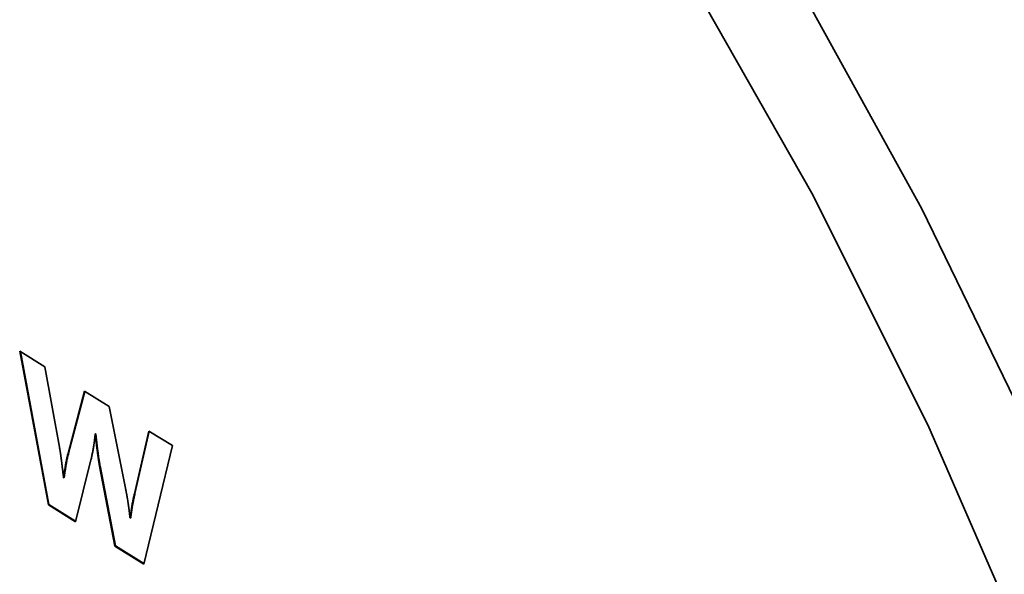
# Paper-space layout 'Blatt2' of a CAD drawing. Units: millimetres. Extents: x 0 to 3360, y 0 to 2376.
# Drawn here: x 3040 to 3054, y 789 to 796 of the extents above; entities that cross this region are included whole.
import ezdxf

# ---------------------------------------------------------------- set-up
doc = ezdxf.new("R2010")
doc.units = ezdxf.units.MM

psp = doc.layouts.new('Blatt2')

# ---------------------------------------------------------------- linework, layer by layer
at = {"color": 7, "linetype": 'Continuous', "lineweight": 35, "ltscale": 8}
for p, q in [((3039.591, 791.755), (3039.949, 791.533)), ((3040, 789.558), (3039.591, 791.755)), ((3039.6, 791.75), (3040.007, 789.562)), ((3039.949, 791.533), (3040.159, 790.381)), ((3040.282, 790.294), (3040.515, 791.184)), ((3040.52, 791.18), (3040.289, 790.298)), ((3040.515, 791.184), (3040.869, 790.965)), ((3040.869, 790.965), (3041.102, 789.795)), ((3040.676, 790.574), (3040.669, 790.57)), ((3040.671, 790.568), (3040.669, 790.57)), ((3040.679, 790.572), (3040.671, 790.568)), ((3040.676, 790.574), (3040.679, 790.572)), ((3041.23, 789.716), (3041.437, 790.613)), ((3041.442, 790.61), (3041.237, 789.72)), ((3041.437, 790.613), (3041.774, 790.405)), ((3040.289, 790.298), (3040.282, 790.294)), ((3041.774, 790.405), (3041.365, 788.713)), ((3040.609, 790.201), (3040.387, 789.318)), ((3040.739, 790.117), (3040.731, 790.113)), ((3040.95, 788.97), (3040.731, 790.113)), ((3040.739, 790.117), (3040.958, 788.974)), ((3040.216, 789.945), (3040.219, 789.944)), ((3040.226, 789.947), (3040.219, 789.944)), ((3041.237, 789.72), (3041.23, 789.716)), ((3040.007, 789.562), (3040, 789.558)), ((3040.387, 789.318), (3040, 789.558)), ((3040.007, 789.562), (3040.389, 789.325)), ((3041.167, 789.369), (3041.17, 789.367)), ((3041.177, 789.371), (3041.17, 789.367)), ((3040.958, 788.974), (3040.95, 788.97)), ((3041.365, 788.713), (3040.95, 788.97)), ((3040.958, 788.974), (3041.366, 788.721))]:
    psp.add_line(p, q, dxfattribs=at)
at = {"color": 7, "linetype": 'Continuous', "lineweight": 35, "ltscale": 8, "flags": 128}
for points in [[(3058.246, 767.535), (3058.126, 770.631), (3057.766, 773.848), (3057.171, 777.156), (3056.344, 780.526), (3055.294, 783.928), (3054.03, 787.329), (3052.564, 790.7), (3050.909, 794.011), (3049.08, 797.23), (3047.093, 800.329), (3045.526, 802.537)], [(3050.641, 797.125), (3052.479, 793.788), (3054.139, 790.369), (3055.607, 786.894), (3056.872, 783.395), (3057.921, 779.9), (3058.747, 776.44), (3059.342, 773.044), (3059.701, 769.742), (3059.821, 766.561)]]:
    psp.add_lwpolyline(points, dxfattribs=at)
at = {"color": 7, "linetype": 'Continuous', "lineweight": 35, "ltscale": 8}
for points, knots in [([(3040.669, 790.57), (3040.669, 790.568), (3040.669, 790.566), (3040.668, 790.562), (3040.668, 790.558), (3040.667, 790.555), (3040.667, 790.552), (3040.667, 790.549), (3040.667, 790.546), (3040.666, 790.542), (3040.666, 790.54), (3040.666, 790.537), (3040.665, 790.533), (3040.665, 790.53), (3040.665, 790.527), (3040.664, 790.524), (3040.664, 790.521), (3040.664, 790.518), (3040.663, 790.515), (3040.663, 790.512), (3040.663, 790.509), (3040.662, 790.506), (3040.662, 790.502), (3040.661, 790.499), (3040.661, 790.496), (3040.661, 790.493), (3040.66, 790.491), (3040.66, 790.487), (3040.66, 790.484), (3040.659, 790.481), (3040.659, 790.478), (3040.659, 790.475), (3040.658, 790.472), (3040.658, 790.469), (3040.657, 790.466), (3040.657, 790.463), (3040.657, 790.46), (3040.656, 790.457), (3040.656, 790.454), (3040.655, 790.451), (3040.655, 790.448), (3040.655, 790.445), (3040.654, 790.442), (3040.654, 790.439), (3040.653, 790.436), (3040.653, 790.433), (3040.653, 790.43), (3040.652, 790.427), (3040.651, 790.423), (3040.65, 790.41), (3040.646, 790.388), (3040.64, 790.349), (3040.631, 790.303), (3040.621, 790.25), (3040.613, 790.217), (3040.609, 790.201)], [0, 0, 0, 0, 0.009888, 0.019776, 0.029664, 0.039552, 0.044496, 0.054384, 0.064272, 0.069216, 0.079104, 0.084048, 0.093936, 0.103824, 0.108768, 0.118656, 0.128544, 0.133488, 0.143376, 0.14832, 0.158208, 0.168096, 0.17304, 0.182928, 0.192816, 0.19776, 0.207648, 0.212592, 0.22248, 0.232368, 0.237312, 0.2472, 0.257088, 0.262032, 0.27192, 0.276864, 0.286752, 0.29664, 0.301584, 0.311472, 0.316416, 0.326304, 0.336192, 0.341136, 0.351024, 0.355968, 0.365856, 0.375744, 0.380688, 0.400464, 0.47957, 0.558675, 0.716894, 0.858411, 1, 1, 1, 1]), ([(3040.731, 790.113), (3040.731, 790.115), (3040.731, 790.118), (3040.73, 790.122), (3040.729, 790.125), (3040.729, 790.128), (3040.728, 790.132), (3040.727, 790.136), (3040.727, 790.139), (3040.726, 790.143), (3040.726, 790.146), (3040.725, 790.15), (3040.725, 790.153), (3040.724, 790.156), (3040.723, 790.159), (3040.723, 790.163), (3040.722, 790.166), (3040.722, 790.17), (3040.721, 790.173), (3040.721, 790.176), (3040.72, 790.179), (3040.72, 790.183), (3040.719, 790.187), (3040.718, 790.19), (3040.718, 790.194), (3040.717, 790.197), (3040.717, 790.201), (3040.716, 790.204), (3040.716, 790.207), (3040.715, 790.21), (3040.715, 790.214), (3040.714, 790.218), (3040.714, 790.221), (3040.713, 790.225), (3040.713, 790.228), (3040.712, 790.232), (3040.712, 790.235), (3040.711, 790.239), (3040.71, 790.243), (3040.71, 790.246), (3040.709, 790.251), (3040.709, 790.255), (3040.708, 790.26), (3040.708, 790.263), (3040.707, 790.267), (3040.707, 790.271), (3040.706, 790.274), (3040.705, 790.279), (3040.703, 790.295), (3040.701, 790.315), (3040.698, 790.334), (3040.697, 790.342), (3040.697, 790.346), (3040.696, 790.349), (3040.696, 790.352), (3040.695, 790.356), (3040.695, 790.36), (3040.694, 790.363), (3040.694, 790.367), (3040.693, 790.371), (3040.693, 790.374), (3040.693, 790.378), (3040.692, 790.381), (3040.692, 790.385), (3040.691, 790.389), (3040.691, 790.392), (3040.69, 790.396), (3040.69, 790.4), (3040.69, 790.403), (3040.689, 790.407), (3040.689, 790.41), (3040.688, 790.414), (3040.688, 790.418), (3040.687, 790.421), (3040.687, 790.425), (3040.687, 790.429), (3040.686, 790.432), (3040.686, 790.436), (3040.685, 790.439), (3040.685, 790.443), (3040.684, 790.447), (3040.684, 790.45), (3040.684, 790.454), (3040.683, 790.458), (3040.683, 790.461), (3040.682, 790.465), (3040.682, 790.468), (3040.682, 790.472), (3040.681, 790.476), (3040.681, 790.479), (3040.68, 790.483), (3040.68, 790.487), (3040.68, 790.491), (3040.679, 790.494), (3040.679, 790.498), (3040.678, 790.502), (3040.678, 790.505), (3040.678, 790.509), (3040.677, 790.513), (3040.677, 790.516), (3040.676, 790.52), (3040.676, 790.523), (3040.676, 790.527), (3040.675, 790.531), (3040.675, 790.534), (3040.674, 790.538), (3040.674, 790.541), (3040.674, 790.545), (3040.673, 790.549), (3040.673, 790.553), (3040.672, 790.557), (3040.672, 790.56), (3040.672, 790.564), (3040.671, 790.567), (3040.671, 790.568)], [0, 0, 0, 0, 0.009627, 0.019254, 0.024067, 0.033694, 0.038507, 0.048134, 0.057761, 0.062575, 0.072202, 0.077015, 0.086642, 0.091455, 0.101082, 0.105896, 0.115522, 0.120336, 0.129963, 0.134776, 0.144403, 0.149216, 0.158843, 0.16847, 0.173284, 0.18291, 0.187724, 0.197351, 0.202164, 0.211791, 0.216604, 0.226231, 0.235858, 0.240672, 0.250299, 0.255112, 0.264739, 0.274366, 0.279179, 0.288806, 0.293619, 0.312873, 0.317687, 0.327313, 0.332127, 0.341754, 0.351381, 0.356194, 0.375448, 0.452463, 0.490971, 0.500598, 0.505411, 0.515038, 0.519851, 0.529478, 0.539105, 0.543919, 0.553545, 0.563172, 0.567986, 0.577613, 0.587239, 0.592053, 0.60168, 0.611307, 0.61612, 0.625747, 0.635374, 0.640187, 0.649814, 0.659441, 0.664254, 0.673881, 0.683508, 0.688322, 0.697948, 0.707575, 0.712389, 0.722016, 0.731642, 0.736456, 0.746083, 0.75571, 0.760523, 0.77015, 0.779777, 0.78459, 0.794217, 0.803844, 0.808657, 0.818284, 0.827911, 0.837538, 0.842351, 0.851978, 0.861605, 0.866419, 0.876045, 0.885672, 0.890486, 0.900113, 0.909739, 0.914553, 0.92418, 0.933807, 0.93862, 0.948247, 0.957874, 0.967501, 0.972314, 0.981941, 0.99097, 1, 1, 1, 1]), ([(3040.679, 790.572), (3040.679, 790.569), (3040.679, 790.564), (3040.68, 790.555), (3040.681, 790.546), (3040.682, 790.538), (3040.683, 790.53), (3040.684, 790.523), (3040.685, 790.516), (3040.685, 790.509), (3040.686, 790.502), (3040.687, 790.494), (3040.688, 790.487), (3040.688, 790.48), (3040.689, 790.473), (3040.69, 790.465), (3040.691, 790.458), (3040.692, 790.451), (3040.693, 790.444), (3040.693, 790.436), (3040.694, 790.429), (3040.695, 790.422), (3040.696, 790.415), (3040.697, 790.407), (3040.698, 790.4), (3040.699, 790.393), (3040.699, 790.386), (3040.7, 790.378), (3040.701, 790.371), (3040.702, 790.364), (3040.703, 790.356), (3040.704, 790.349), (3040.706, 790.333), (3040.709, 790.313), (3040.711, 790.292), (3040.713, 790.281), (3040.714, 790.272), (3040.715, 790.264), (3040.716, 790.257), (3040.717, 790.25), (3040.718, 790.242), (3040.719, 790.235), (3040.72, 790.229), (3040.721, 790.222), (3040.723, 790.214), (3040.724, 790.207), (3040.725, 790.2), (3040.726, 790.194), (3040.727, 790.186), (3040.728, 790.181), (3040.729, 790.173), (3040.73, 790.167), (3040.731, 790.16), (3040.732, 790.154), (3040.734, 790.146), (3040.735, 790.141), (3040.736, 790.133), (3040.737, 790.126), (3040.738, 790.12), (3040.739, 790.117)], [0, 0, 0, 0, 0.019254, 0.038507, 0.057761, 0.077015, 0.096269, 0.105896, 0.125149, 0.144403, 0.15403, 0.173284, 0.192537, 0.202164, 0.221418, 0.240672, 0.250298, 0.269552, 0.288806, 0.298433, 0.317687, 0.33694, 0.346567, 0.365821, 0.385075, 0.394701, 0.413955, 0.433209, 0.442836, 0.46209, 0.481343, 0.49097, 0.510224, 0.587239, 0.625747, 0.645001, 0.664254, 0.683508, 0.693135, 0.712389, 0.731642, 0.741269, 0.760523, 0.77015, 0.789404, 0.808657, 0.818284, 0.837538, 0.847165, 0.866419, 0.876045, 0.895299, 0.904926, 0.92418, 0.933807, 0.953061, 0.962687, 0.981344, 1, 1, 1, 1]), ([(3040.159, 790.381), (3040.159, 790.38), (3040.159, 790.377), (3040.16, 790.373), (3040.161, 790.369), (3040.161, 790.366), (3040.162, 790.363), (3040.163, 790.359), (3040.163, 790.355), (3040.164, 790.352), (3040.164, 790.349), (3040.165, 790.345), (3040.166, 790.342), (3040.166, 790.338), (3040.167, 790.335), (3040.167, 790.332), (3040.168, 790.329), (3040.168, 790.325), (3040.169, 790.322), (3040.17, 790.318), (3040.17, 790.315), (3040.171, 790.312), (3040.171, 790.309), (3040.172, 790.305), (3040.172, 790.302), (3040.173, 790.298), (3040.173, 790.295), (3040.174, 790.292), (3040.174, 790.288), (3040.175, 790.284), (3040.175, 790.281), (3040.176, 790.278), (3040.176, 790.274), (3040.177, 790.271), (3040.177, 790.267), (3040.178, 790.264), (3040.178, 790.261), (3040.179, 790.258), (3040.179, 790.254), (3040.18, 790.251), (3040.181, 790.242), (3040.182, 790.231), (3040.184, 790.221), (3040.185, 790.216), (3040.185, 790.212), (3040.185, 790.21), (3040.186, 790.206), (3040.186, 790.203), (3040.187, 790.199), (3040.187, 790.196), (3040.188, 790.192), (3040.188, 790.188), (3040.189, 790.185), (3040.189, 790.182), (3040.189, 790.179), (3040.19, 790.175), (3040.19, 790.172), (3040.191, 790.168), (3040.191, 790.164), (3040.192, 790.161), (3040.192, 790.158), (3040.192, 790.155), (3040.193, 790.151), (3040.193, 790.148), (3040.194, 790.144), (3040.194, 790.14), (3040.195, 790.137), (3040.195, 790.134), (3040.195, 790.131), (3040.196, 790.127), (3040.196, 790.124), (3040.197, 790.12), (3040.197, 790.116), (3040.197, 790.113), (3040.198, 790.11), (3040.198, 790.107), (3040.199, 790.103), (3040.199, 790.095), (3040.203, 790.065), (3040.206, 790.035), (3040.209, 790.009), (3040.21, 790.004), (3040.211, 789.996), (3040.213, 789.976), (3040.215, 789.958), (3040.216, 789.945)], [0, 0, 0, 0, 0.010039, 0.020078, 0.025097, 0.035136, 0.040155, 0.050194, 0.060233, 0.065252, 0.075291, 0.080311, 0.090349, 0.095369, 0.105408, 0.110427, 0.120466, 0.125485, 0.135524, 0.140544, 0.150582, 0.155602, 0.165641, 0.17066, 0.180699, 0.185718, 0.195757, 0.200777, 0.210815, 0.220854, 0.225874, 0.235912, 0.240932, 0.250971, 0.25599, 0.266029, 0.271048, 0.281087, 0.286107, 0.296145, 0.306184, 0.34634, 0.366417, 0.376456, 0.381476, 0.391514, 0.396534, 0.406573, 0.411592, 0.421631, 0.43167, 0.436689, 0.446728, 0.451747, 0.461786, 0.466806, 0.476844, 0.486883, 0.491903, 0.501942, 0.506961, 0.517, 0.522019, 0.532058, 0.542097, 0.547116, 0.557155, 0.562174, 0.572213, 0.577233, 0.587272, 0.59731, 0.60233, 0.612369, 0.617388, 0.627427, 0.632446, 0.642485, 0.68264, 0.843262, 0.853058, 0.862854, 0.87265, 0.911835, 1, 1, 1, 1]), ([(3040.219, 789.944), (3040.219, 789.945), (3040.219, 789.947), (3040.22, 789.951), (3040.22, 789.954), (3040.221, 789.957), (3040.221, 789.96), (3040.221, 789.963), (3040.222, 789.965), (3040.222, 789.968), (3040.223, 789.972), (3040.223, 789.975), (3040.223, 789.978), (3040.224, 789.98), (3040.224, 789.983), (3040.225, 789.986), (3040.225, 789.989), (3040.225, 789.991), (3040.226, 789.994), (3040.226, 789.997), (3040.227, 790), (3040.227, 790.003), (3040.227, 790.006), (3040.228, 790.009), (3040.228, 790.012), (3040.229, 790.015), (3040.229, 790.017), (3040.229, 790.02), (3040.23, 790.023), (3040.23, 790.026), (3040.231, 790.028), (3040.231, 790.032), (3040.232, 790.038), (3040.234, 790.054), (3040.237, 790.07), (3040.239, 790.082), (3040.239, 790.085), (3040.24, 790.087), (3040.24, 790.09), (3040.24, 790.093), (3040.241, 790.096), (3040.241, 790.098), (3040.242, 790.101), (3040.242, 790.104), (3040.243, 790.107), (3040.243, 790.109), (3040.244, 790.112), (3040.244, 790.115), (3040.245, 790.118), (3040.245, 790.12), (3040.246, 790.124), (3040.248, 790.137), (3040.252, 790.159), (3040.259, 790.196), (3040.268, 790.242), (3040.277, 790.276), (3040.282, 790.294)], [0, 0, 0, 0, 0.010297, 0.020595, 0.030892, 0.036041, 0.046338, 0.051487, 0.061784, 0.066933, 0.07723, 0.087527, 0.092676, 0.102973, 0.108122, 0.11842, 0.123568, 0.133866, 0.139014, 0.149312, 0.15446, 0.164758, 0.175055, 0.180204, 0.190501, 0.19565, 0.205947, 0.211096, 0.221393, 0.226542, 0.236839, 0.241988, 0.252285, 0.293475, 0.375854, 0.386151, 0.3913, 0.401597, 0.406746, 0.417043, 0.422192, 0.432489, 0.437638, 0.447935, 0.453084, 0.463381, 0.46853, 0.478827, 0.483976, 0.494273, 0.499422, 0.520017, 0.602396, 0.684777, 0.842309, 1, 1, 1, 1]), ([(3040.289, 790.298), (3040.288, 790.293), (3040.282, 790.271), (3040.272, 790.229), (3040.262, 790.182), (3040.256, 790.148), (3040.254, 790.132), (3040.252, 790.124), (3040.251, 790.119), (3040.25, 790.113), (3040.25, 790.108), (3040.249, 790.102), (3040.248, 790.097), (3040.247, 790.091), (3040.245, 790.078), (3040.242, 790.06), (3040.24, 790.044), (3040.238, 790.036), (3040.237, 790.03), (3040.237, 790.024), (3040.236, 790.017), (3040.235, 790.012), (3040.234, 790.006), (3040.233, 790.001), (3040.233, 789.995), (3040.232, 789.99), (3040.231, 789.984), (3040.23, 789.979), (3040.23, 789.973), (3040.229, 789.968), (3040.228, 789.961), (3040.227, 789.955), (3040.226, 789.95), (3040.226, 789.947)], [0, 0, 0, 0, 0.04119, 0.205976, 0.370752, 0.453132, 0.494321, 0.504619, 0.525213, 0.535511, 0.556106, 0.566403, 0.586998, 0.597295, 0.61789, 0.700269, 0.741458, 0.751756, 0.77235, 0.792945, 0.803242, 0.823837, 0.834134, 0.854729, 0.865027, 0.885621, 0.895919, 0.916513, 0.926811, 0.947405, 0.957703, 0.978851, 1, 1, 1, 1]), ([(3041.102, 789.795), (3041.103, 789.793), (3041.103, 789.791), (3041.104, 789.787), (3041.104, 789.784), (3041.105, 789.781), (3041.106, 789.778), (3041.106, 789.775), (3041.107, 789.772), (3041.107, 789.769), (3041.108, 789.766), (3041.109, 789.763), (3041.109, 789.76), (3041.11, 789.757), (3041.11, 789.754), (3041.111, 789.751), (3041.112, 789.748), (3041.112, 789.745), (3041.113, 789.742), (3041.113, 789.739), (3041.114, 789.736), (3041.114, 789.733), (3041.115, 789.73), (3041.116, 789.727), (3041.116, 789.724), (3041.117, 789.721), (3041.117, 789.718), (3041.118, 789.715), (3041.119, 789.711), (3041.119, 789.708), (3041.12, 789.705), (3041.12, 789.702), (3041.121, 789.699), (3041.121, 789.695), (3041.122, 789.692), (3041.123, 789.689), (3041.123, 789.686), (3041.124, 789.683), (3041.124, 789.68), (3041.125, 789.677), (3041.125, 789.673), (3041.126, 789.67), (3041.126, 789.666), (3041.127, 789.663), (3041.128, 789.66), (3041.128, 789.657), (3041.129, 789.653), (3041.129, 789.65), (3041.13, 789.645), (3041.133, 789.629), (3041.135, 789.612), (3041.138, 789.595), (3041.139, 789.59), (3041.139, 789.587), (3041.14, 789.584), (3041.14, 789.58), (3041.141, 789.576), (3041.141, 789.573), (3041.142, 789.569), (3041.142, 789.566), (3041.143, 789.562), (3041.143, 789.559), (3041.144, 789.556), (3041.144, 789.553), (3041.145, 789.549), (3041.145, 789.545), (3041.146, 789.542), (3041.146, 789.538), (3041.147, 789.535), (3041.147, 789.531), (3041.148, 789.529), (3041.148, 789.525), (3041.149, 789.521), (3041.149, 789.518), (3041.15, 789.514), (3041.15, 789.511), (3041.15, 789.507), (3041.151, 789.504), (3041.151, 789.5), (3041.152, 789.496), (3041.152, 789.493), (3041.153, 789.49), (3041.153, 789.486), (3041.154, 789.483), (3041.154, 789.479), (3041.155, 789.476), (3041.155, 789.472), (3041.155, 789.469), (3041.156, 789.465), (3041.156, 789.461), (3041.157, 789.459), (3041.157, 789.455), (3041.158, 789.451), (3041.158, 789.448), (3041.158, 789.444), (3041.159, 789.44), (3041.159, 789.437), (3041.16, 789.433), (3041.16, 789.43), (3041.161, 789.427), (3041.161, 789.423), (3041.161, 789.419), (3041.162, 789.416), (3041.162, 789.412), (3041.163, 789.408), (3041.163, 789.405), (3041.163, 789.402), (3041.164, 789.398), (3041.164, 789.395), (3041.165, 789.391), (3041.165, 789.387), (3041.165, 789.384), (3041.166, 789.38), (3041.166, 789.377), (3041.167, 789.373), (3041.167, 789.37), (3041.167, 789.369)], [0, 0, 0, 0, 0.010362, 0.015543, 0.025906, 0.031087, 0.036268, 0.04663, 0.051811, 0.056993, 0.067355, 0.072536, 0.077717, 0.088079, 0.093261, 0.098442, 0.108804, 0.113985, 0.119166, 0.129529, 0.13471, 0.139891, 0.150253, 0.155434, 0.165797, 0.170978, 0.176159, 0.186521, 0.191702, 0.202065, 0.207246, 0.212427, 0.222789, 0.22797, 0.238333, 0.243514, 0.253876, 0.259057, 0.264238, 0.274601, 0.279782, 0.290144, 0.295325, 0.305687, 0.310869, 0.321231, 0.326412, 0.336774, 0.341955, 0.36268, 0.44558, 0.466305, 0.476667, 0.481848, 0.49221, 0.497391, 0.507754, 0.518116, 0.523297, 0.533659, 0.538841, 0.549203, 0.554384, 0.564746, 0.569927, 0.58029, 0.590652, 0.595833, 0.606195, 0.611376, 0.621739, 0.62692, 0.637282, 0.647644, 0.652826, 0.663188, 0.668369, 0.678731, 0.689094, 0.694275, 0.704637, 0.709818, 0.72018, 0.730543, 0.735724, 0.746086, 0.751267, 0.76163, 0.771992, 0.777173, 0.787535, 0.792716, 0.803079, 0.813441, 0.818622, 0.828984, 0.839347, 0.844528, 0.85489, 0.860071, 0.870434, 0.880796, 0.885977, 0.896339, 0.906702, 0.911883, 0.922245, 0.927426, 0.937788, 0.948151, 0.953332, 0.963694, 0.974056, 0.979238, 0.989619, 1, 1, 1, 1]), ([(3041.17, 789.367), (3041.17, 789.368), (3041.17, 789.371), (3041.17, 789.375), (3041.171, 789.378), (3041.171, 789.382), (3041.172, 789.385), (3041.172, 789.388), (3041.173, 789.391), (3041.173, 789.394), (3041.173, 789.396), (3041.174, 789.4), (3041.174, 789.403), (3041.175, 789.406), (3041.175, 789.409), (3041.175, 789.411), (3041.176, 789.415), (3041.176, 789.418), (3041.176, 789.421), (3041.177, 789.424), (3041.177, 789.426), (3041.178, 789.429), (3041.178, 789.433), (3041.178, 789.436), (3041.179, 789.439), (3041.179, 789.441), (3041.18, 789.444), (3041.18, 789.447), (3041.18, 789.45), (3041.181, 789.453), (3041.181, 789.456), (3041.182, 789.459), (3041.182, 789.462), (3041.182, 789.465), (3041.183, 789.467), (3041.183, 789.47), (3041.184, 789.473), (3041.184, 789.477), (3041.185, 789.48), (3041.185, 789.482), (3041.185, 789.485), (3041.186, 789.488), (3041.186, 789.491), (3041.187, 789.493), (3041.187, 789.496), (3041.187, 789.499), (3041.188, 789.502), (3041.188, 789.504), (3041.189, 789.509), (3041.19, 789.517), (3041.191, 789.525), (3041.193, 789.532), (3041.193, 789.535), (3041.193, 789.537), (3041.194, 789.54), (3041.194, 789.543), (3041.195, 789.546), (3041.195, 789.548), (3041.196, 789.552), (3041.198, 789.565), (3041.202, 789.587), (3041.209, 789.623), (3041.218, 789.666), (3041.226, 789.699), (3041.23, 789.716)], [0, 0, 0, 0, 0.010393, 0.020786, 0.031179, 0.041571, 0.046768, 0.057161, 0.067553, 0.07275, 0.083143, 0.088339, 0.098732, 0.109125, 0.114321, 0.124714, 0.12991, 0.140303, 0.150696, 0.155893, 0.166285, 0.171482, 0.181875, 0.192267, 0.197464, 0.207857, 0.213053, 0.223446, 0.228642, 0.239035, 0.249428, 0.254625, 0.265017, 0.270214, 0.280607, 0.285803, 0.296196, 0.306589, 0.311785, 0.322178, 0.327374, 0.337767, 0.342964, 0.353356, 0.358553, 0.368946, 0.374142, 0.384535, 0.389731, 0.410517, 0.452089, 0.462481, 0.467678, 0.478071, 0.483267, 0.49366, 0.498856, 0.509249, 0.514446, 0.535231, 0.618376, 0.70152, 0.850727, 1, 1, 1, 1]), ([(3041.237, 789.72), (3041.236, 789.715), (3041.23, 789.692), (3041.223, 789.66), (3041.213, 789.613), (3041.208, 789.581), (3041.204, 789.558), (3041.203, 789.552), (3041.202, 789.547), (3041.201, 789.541), (3041.199, 789.533), (3041.198, 789.523), (3041.197, 789.515), (3041.196, 789.508), (3041.195, 789.503), (3041.194, 789.497), (3041.193, 789.492), (3041.192, 789.486), (3041.191, 789.48), (3041.191, 789.474), (3041.19, 789.468), (3041.189, 789.463), (3041.188, 789.457), (3041.187, 789.452), (3041.187, 789.445), (3041.186, 789.439), (3041.185, 789.433), (3041.184, 789.427), (3041.183, 789.422), (3041.183, 789.416), (3041.182, 789.409), (3041.181, 789.403), (3041.18, 789.397), (3041.179, 789.392), (3041.179, 789.386), (3041.178, 789.379), (3041.177, 789.374), (3041.177, 789.371)], [0, 0, 0, 0, 0.0415716, 0.207868, 0.2910123, 0.4573099, 0.4780956, 0.4884885, 0.5092742, 0.5196671, 0.5404528, 0.5820244, 0.6028101, 0.613203, 0.6339887, 0.6443816, 0.6651673, 0.6755601, 0.6963459, 0.7171316, 0.7275244, 0.7483102, 0.758703, 0.7794887, 0.7898816, 0.8106673, 0.831453, 0.8418459, 0.8626316, 0.8730245, 0.8938102, 0.9145959, 0.9249888, 0.9457745, 0.9561673, 0.9780837, 1, 1, 1, 1])]:
    psp.add_open_spline(points, degree=3, knots=knots, dxfattribs=at)

doc.saveas('drawing.dxf')
